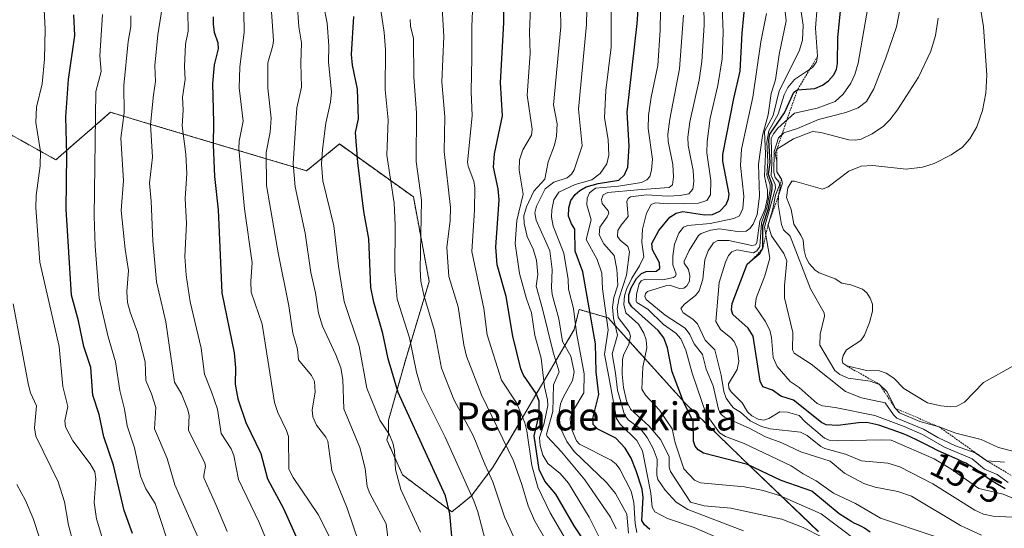
# Model space of a CAD drawing. Units: metres. Extents: x 668231 to 671682, y 4755942 to 4758340.
# Drawn here: x 670955 to 671236, y 4756865 to 4757010 of the extents above; entities that cross this region are included whole.
import ezdxf
from ezdxf.enums import TextEntityAlignment as Align

# ---------------------------------------------------------------- set-up
doc = ezdxf.new("R2010")
doc.units = ezdxf.units.M
doc.header["$MEASUREMENT"] = 0
doc.linetypes.add('TRAZOS', pattern=[0.75, 0.5, -0.25])
for name, color, linetype, lineweight in [('Arbolado forestal', 92, 'TRAZOS', 0), ('Arbolado forestal CxS', 92, 'Continuous', 0), ('Curva de nivel maestra', 36, 'Continuous', 30), ('Curva de nivel normal', 36, 'Continuous', 0), ('Escarpado lineal', 39, 'TRAZOS', 0), ('Pastizal CxS', 92, 'Continuous', 0), ('Rótulo de curva de nivel directora', 19, 'Continuous', 0), ('Texto cartográfico', 19, 'Continuous', 0)]:
    doc.layers.add(name, color=color, linetype=linetype, lineweight=lineweight)
doc.styles.add('Arial', font='txt', dxfattribs={"height": 0.2})

# ---------------------------------------------------------------- blocks, each defined once
blk = doc.blocks.new('*U150')
at = {"layer": 'Pastizal CxS', "color": 92, "linetype": 'Continuous', "lineweight": 0}
blk.add_polyline3d([(671182.55, 4756864.05, 1540.26), (671163.49, 4756882.23, 1549.38), (671144.51, 4756900.64, 1550.03), (671122.55, 4756924.98, 1531.11), (671114.33, 4756927.33, 1521.5), (671114.25, 4756927.35, 1521.42), (671113.55, 4756924.45, 1520.03), (671112.87, 4756921.64, 1518.77), (671102.57, 4756904.18, 1501.84), (671093.54, 4756888.7, 1490.05), (671089.51, 4756882.16, 1485.77), (671083.48, 4756874.11, 1479.82), (671077.95, 4756869.58, 1475.36), (671063.87, 4756880.15, 1470.38), (671059.34, 4756890.21, 1469.08), (671059.84, 4756891.72, 1469.71), (671059.84, 4756895.75, 1470.72), (671064.78, 4756913.22, 1478.2), (671071.47, 4756935.38, 1486.48), (671066.94, 4756959.53, 1482.92), (671045.82, 4756974.62, 1471.94), (671036.47, 4756966.98, 1467.28), (670991.07, 4756980.51, 1439.21), (670980.45, 4756983.68, 1431.9), (670964.86, 4756970.09, 1422.42), (670952.29, 4756977.14, 1415.14)], dxfattribs=at)
blk = doc.blocks.new('*U152')
at = {"layer": 'Arbolado forestal CxS', "color": 92, "linetype": 'Continuous', "lineweight": 0}
blk.add_polyline3d([(670952.29, 4756977.14, 1415.14), (670964.86, 4756970.09, 1422.42), (670980.45, 4756983.68, 1431.9), (670991.07, 4756980.51, 1439.21), (671036.47, 4756966.98, 1467.28), (671045.82, 4756974.62, 1471.94), (671066.94, 4756959.53, 1482.92), (671071.47, 4756935.38, 1486.48), (671064.78, 4756913.22, 1478.2), (671059.84, 4756895.75, 1470.72), (671059.84, 4756891.72, 1469.71), (671059.34, 4756890.21, 1469.08), (671063.87, 4756880.15, 1470.38), (671077.95, 4756869.58, 1475.36), (671083.48, 4756874.11, 1479.82), (671089.51, 4756882.16, 1485.77), (671093.54, 4756888.7, 1490.05), (671102.57, 4756904.18, 1501.84), (671112.87, 4756921.64, 1518.77), (671113.55, 4756924.45, 1520.03), (671114.25, 4756927.35, 1521.42), (671114.33, 4756927.33, 1521.5), (671122.55, 4756924.98, 1531.11), (671144.51, 4756900.64, 1550.03), (671163.49, 4756882.23, 1549.38), (671182.55, 4756864.05, 1540.26)], dxfattribs=at)
blk = doc.blocks.new('*U163')
at = {"layer": 'Curva de nivel normal', "color": 36, "linetype": 'Continuous', "lineweight": 0}
blk.add_polyline3d([(671236.76, 4756878.02, 1580), (671233.59, 4756880.3, 1580), (671230.01, 4756881.76, 1580), (671226.42, 4756884.77, 1580), (671218.57, 4756888.11, 1580), (671212.26, 4756891.71, 1580), (671207.02, 4756894.02, 1580), (671198.64, 4756897.09, 1580), (671187.36, 4756899.41, 1580), (671183.74, 4756899.88, 1580), (671182.22, 4756900.54, 1580), (671177.04, 4756905.14, 1580), (671174.52, 4756906.85, 1580), (671170.78, 4756911.14, 1580), (671169.65, 4756913.71, 1580), (671169.14, 4756919.37, 1580), (671168.66, 4756921.43, 1580), (671167.36, 4756924.07, 1580), (671164.5, 4756928.27, 1580), (671164.76, 4756930.59, 1580), (671167.31, 4756937.01, 1580), (671168.68, 4756942, 1580), (671167.22, 4756950.84, 1580), (671170.29, 4756962.05, 1580), (671170.19, 4756963.1, 1580), (671169.04, 4756965.63, 1580), (671169.29, 4756969.18, 1580), (671169.11, 4756976.23, 1580), (671169.71, 4756977.55, 1580), (671171.02, 4756979.1, 1580), (671175.75, 4756983.43, 1580), (671182.18, 4756984.82, 1580), (671187.34, 4756986.77, 1580), (671189.61, 4756988.88, 1580), (671191.84, 4756991.99, 1580), (671192.98, 4756994.48, 1580), (671193.88, 4756997.72, 1580), (671197.56, 4757018.59, 1580)], dxfattribs=at)
blk = doc.blocks.new('*U164')
at = {"layer": 'Curva de nivel normal', "color": 36, "linetype": 'Continuous', "lineweight": 0}
blk.add_polyline3d([(671112.14, 4756848.68, 1490), (671101.52, 4756867.16, 1490), (671099.76, 4756871.36, 1490), (671097.92, 4756877.39, 1490), (671095.49, 4756884.18, 1490), (671086.37, 4756903.04, 1490), (671082.1, 4756914.02, 1490), (671081.31, 4756917.26, 1490), (671079.69, 4756928.11, 1490), (671077.09, 4756936.82, 1490), (671076.46, 4756945.12, 1490), (671077.42, 4756952.75, 1490), (671077.51, 4756956.5, 1490), (671075.73, 4756972.49, 1490), (671075.92, 4756982.41, 1490), (671075.09, 4756992.36, 1490), (671075.63, 4757005.32, 1490), (671075.07, 4757015, 1490)], dxfattribs=at)
blk = doc.blocks.new('*U165')
at = {"layer": 'Curva de nivel normal', "color": 36, "linetype": 'Continuous', "lineweight": 0}
blk.add_polyline3d([(671053.16, 4756855.56, 1460), (671048.08, 4756870.64, 1460), (671043.67, 4756881.42, 1460), (671042.54, 4756889.78, 1460), (671041.98, 4756890.92, 1460), (671039.25, 4756894.36, 1460), (671038.22, 4756896.75, 1460), (671038.01, 4756898.75, 1460), (671038.88, 4756903.8, 1460), (671038.74, 4756906.78, 1460), (671037.87, 4756908.58, 1460), (671034.17, 4756912.99, 1460), (671033.82, 4756916.01, 1460), (671032.56, 4756920.64, 1460), (671031.42, 4756928.41, 1460), (671028.34, 4756943.51, 1460), (671025, 4756962.74, 1460), (671024.94, 4756972.22, 1460), (671026.04, 4756977.99, 1460), (671026.31, 4756981.96, 1460), (671025.4, 4756990.6, 1460), (671025.36, 4756997.78, 1460), (671026.81, 4757002.74, 1460), (671026.97, 4757004.21, 1460), (671026.15, 4757016.55, 1460)], dxfattribs=at)
blk = doc.blocks.new('*U166')
at = {"layer": 'Curva de nivel normal', "color": 36, "linetype": 'Continuous', "lineweight": 0}
blk.add_polyline3d([(671235.66, 4756883.77, 1585), (671230.68, 4756884.16, 1585), (671227.29, 4756886.5, 1585), (671221.7, 4756888.49, 1585), (671216.71, 4756890.81, 1585), (671212.58, 4756893.22, 1585), (671205, 4756896.34, 1585), (671203.98, 4756897.29, 1585), (671201.67, 4756900.7, 1585), (671194.86, 4756902.17, 1585), (671190.3, 4756903.99, 1585), (671180.51, 4756911.81, 1585), (671175.61, 4756914.93, 1585), (671175.15, 4756915.9, 1585), (671175.29, 4756920.78, 1585), (671172.9, 4756930.75, 1585), (671172.86, 4756934.22, 1585), (671173.59, 4756941.28, 1585), (671172.74, 4756943.32, 1585), (671169.18, 4756948.44, 1585), (671168.18, 4756951.51, 1585), (671169.53, 4756956.09, 1585), (671170.28, 4756959.98, 1585), (671171.45, 4756962.84, 1585), (671171.36, 4756963.73, 1585), (671170.21, 4756965.09, 1585), (671169.89, 4756966.44, 1585), (671169.95, 4756972.46, 1585), (671171.22, 4756976.38, 1585), (671172.69, 4756977.78, 1585), (671176.64, 4756979.02, 1585), (671182.6, 4756981.57, 1585), (671190.4, 4756983.63, 1585), (671193.9, 4756984.96, 1585), (671196.32, 4756986.78, 1585), (671198.4, 4756990.36, 1585), (671201.84, 4756999.17, 1585), (671204.82, 4757008.11, 1585), (671206.03, 4757013.94, 1585)], dxfattribs=at)
blk = doc.blocks.new('*U169')
at = {"layer": 'Curva de nivel normal', "color": 36, "linetype": 'Continuous', "lineweight": 0}
blk.add_polyline3d([(671161.21, 4756864.16, 1535), (671145.3, 4756870.33, 1535), (671141.95, 4756872.42, 1535), (671138.86, 4756875.76, 1535), (671136.69, 4756878.89, 1535), (671136.4, 4756880.08, 1535), (671136.57, 4756884.64, 1535), (671135.36, 4756887.72, 1535), (671133.69, 4756890.8, 1535), (671131.77, 4756893.29, 1535), (671128.25, 4756895.87, 1535), (671127.22, 4756897.31, 1535), (671125.23, 4756904.37, 1535), (671124.65, 4756909.21, 1535), (671123.67, 4756914.74, 1535), (671125.22, 4756920.04, 1535), (671124.1, 4756924.92, 1535), (671123.82, 4756928.06, 1535), (671124.19, 4756930.83, 1535), (671125.3, 4756934.34, 1535), (671125.03, 4756938.9, 1535), (671124.29, 4756942.77, 1535), (671121.34, 4756946.11, 1535), (671120.01, 4756948.65, 1535), (671120.18, 4756950.91, 1535), (671122.31, 4756953.87, 1535), (671122.72, 4756954.92, 1535), (671122.56, 4756955.57, 1535), (671120.88, 4756957.64, 1535), (671120.61, 4756958.79, 1535), (671121.11, 4756960.09, 1535), (671122.49, 4756960.8, 1535), (671130.96, 4756961.58, 1535), (671139.99, 4756962.17, 1535), (671140.87, 4756962.99, 1535), (671141.19, 4756965.24, 1535), (671141.04, 4756968.77, 1535), (671139.72, 4756975.36, 1535), (671139.6, 4756977.43, 1535), (671140.11, 4756981.72, 1535), (671142.88, 4756996.07, 1535), (671144.06, 4757011.37, 1535)], dxfattribs=at)
blk = doc.blocks.new('*U171')
at = {"layer": 'Curva de nivel normal', "color": 36, "linetype": 'Continuous', "lineweight": 0}
blk.add_polyline3d([(671122.24, 4756857.79, 1505), (671117.12, 4756868.06, 1505), (671111.21, 4756877.83, 1505), (671108.82, 4756880.56, 1505), (671105.31, 4756883.38, 1505), (671103.91, 4756885.8, 1505), (671103.16, 4756888.53, 1505), (671102.92, 4756890.85, 1505), (671104.29, 4756894.96, 1505), (671105.3, 4756899.94, 1505), (671105.23, 4756901.59, 1505), (671104.35, 4756905.27, 1505), (671103.46, 4756913.48, 1505), (671101.63, 4756919.96, 1505), (671100.69, 4756926.42, 1505), (671099.21, 4756930.46, 1505), (671097.23, 4756937.65, 1505), (671096.04, 4756946.17, 1505), (671096.52, 4756952.76, 1505), (671098.24, 4756960.3, 1505), (671097.14, 4756967.14, 1505), (671097.25, 4756970.12, 1505), (671098.21, 4756972.94, 1505), (671100.65, 4756977.18, 1505), (671100.87, 4756978.82, 1505), (671099.41, 4756988.6, 1505), (671100.25, 4757000.5, 1505), (671100.14, 4757006.58, 1505), (671100.5, 4757016.11, 1505)], dxfattribs=at)
blk = doc.blocks.new('*U172')
at = {"layer": 'Curva de nivel normal', "color": 36, "linetype": 'Continuous', "lineweight": 0}
blk.add_polyline3d([(671010.25, 4756851.4, 1435), (670998.87, 4756877.35, 1435), (670996.64, 4756884.87, 1435), (670993.03, 4756893.32, 1435), (670993.45, 4756899.44, 1435), (670992.23, 4756903.27, 1435), (670990.61, 4756907.13, 1435), (670990.34, 4756912.39, 1435), (670988.23, 4756920.87, 1435), (670986.1, 4756926.57, 1435), (670985.36, 4756929.41, 1435), (670985.18, 4756932.51, 1435), (670985.57, 4756938.54, 1435), (670984.62, 4756944.6, 1435), (670983.5, 4756955.59, 1435), (670984.22, 4756964.22, 1435), (670983.42, 4756976.3, 1435), (670984.37, 4756983.53, 1435), (670984.27, 4756991.29, 1435), (670985.53, 4757003.91, 1435), (670986.27, 4757008.17, 1435), (670986.31, 4757011.19, 1435)], dxfattribs=at)
blk = doc.blocks.new('*U173')
at = {"layer": 'Curva de nivel normal', "color": 36, "linetype": 'Continuous', "lineweight": 0}
blk.add_polyline3d([(671130.73, 4756863.7, 1520), (671130.26, 4756866.28, 1520), (671129.87, 4756872.27, 1520), (671129.13, 4756875.48, 1520), (671125.86, 4756881.82, 1520), (671124.79, 4756883.23, 1520), (671123.37, 4756884.38, 1520), (671114.35, 4756888.89, 1520), (671113.48, 4756889.9, 1520), (671112.31, 4756892.83, 1520), (671111.78, 4756894.8, 1520), (671111.74, 4756896.4, 1520), (671112.36, 4756898.15, 1520), (671115.59, 4756903.57, 1520), (671115.66, 4756909.02, 1520), (671113.47, 4756920.76, 1520), (671112.69, 4756927.64, 1520), (671111.19, 4756933.18, 1520), (671111.1, 4756935.94, 1520), (671109.93, 4756943.46, 1520), (671106.89, 4756951.2, 1520), (671106.41, 4756953.78, 1520), (671106.43, 4756955.86, 1520), (671107.08, 4756958.71, 1520), (671108.47, 4756960.83, 1520), (671113.09, 4756963.05, 1520), (671117.87, 4756964.4, 1520), (671120.27, 4756966.2, 1520), (671122.2, 4756969, 1520), (671122.73, 4756971.45, 1520), (671122.51, 4756975.9, 1520), (671121.55, 4756982.06, 1520), (671121.84, 4756989.9, 1520), (671123.44, 4757002.29, 1520), (671123.39, 4757012.92, 1520)], dxfattribs=at)
blk = doc.blocks.new('*U176')
at = {"layer": 'Curva de nivel normal', "color": 36, "linetype": 'Continuous', "lineweight": 0}
blk.add_polyline3d([(670952.66, 4756929.01, 1415), (670957.03, 4756905.76, 1415), (670957.66, 4756903.55, 1415), (670959.37, 4756899.86, 1415), (670958.77, 4756893.62, 1415), (670959.13, 4756891.17, 1415), (670965.52, 4756878.22, 1415), (670967.34, 4756872.46, 1415), (670968.45, 4756865.77, 1415), (670969.92, 4756860.52, 1415)], dxfattribs=at)
blk = doc.blocks.new('*U177')
at = {"layer": 'Curva de nivel normal', "color": 36, "linetype": 'Continuous', "lineweight": 0}
blk.add_polyline3d([(671059.71, 4756861.55, 1465), (671059.13, 4756866.19, 1465), (671054.52, 4756874.81, 1465), (671053.75, 4756876.84, 1465), (671053.18, 4756881.98, 1465), (671051.62, 4756888.01, 1465), (671047.08, 4756899.06, 1465), (671046.79, 4756907.4, 1465), (671046.19, 4756910.73, 1465), (671044.81, 4756914.4, 1465), (671041.01, 4756922.6, 1465), (671039.82, 4756926.37, 1465), (671038.97, 4756932.13, 1465), (671037.7, 4756937.91, 1465), (671036.08, 4756949.16, 1465), (671033.19, 4756962.38, 1465), (671032.67, 4756969.09, 1465), (671033.66, 4756984.98, 1465), (671035.03, 4756990.86, 1465), (671034.77, 4756997.73, 1465), (671034.97, 4757003.49, 1465), (671034.26, 4757008.05, 1465), (671033.27, 4757021.83, 1465)], dxfattribs=at)
blk = doc.blocks.new('*U178')
at = {"layer": 'Curva de nivel normal', "color": 36, "linetype": 'Continuous', "lineweight": 0}
blk.add_polyline3d([(671095.64, 4756862.38, 1485), (671092.99, 4756868.2, 1485), (671089.67, 4756878.14, 1485), (671087.36, 4756883.21, 1485), (671084, 4756891.37, 1485), (671078.45, 4756901.68, 1485), (671075.01, 4756910.61, 1485), (671072.98, 4756921.28, 1485), (671069.93, 4756931.43, 1485), (671069.11, 4756935.43, 1485), (671068.9, 4756938.75, 1485), (671069.25, 4756958.61, 1485), (671067.71, 4756969.64, 1485), (671067.85, 4756983.54, 1485), (671067.04, 4756993.72, 1485), (671066.99, 4757004.72, 1485), (671066.13, 4757008.21, 1485), (671066, 4757010.17, 1485)], dxfattribs=at)
blk = doc.blocks.new('*U182')
at = {"layer": 'Curva de nivel normal', "color": 36, "linetype": 'Continuous', "lineweight": 0}
blk.add_polyline3d([(671042.86, 4756862.69, 1455), (671039.8, 4756868.86, 1455), (671032.6, 4756879.43, 1455), (671031.43, 4756881.78, 1455), (671031.26, 4756891.15, 1455), (671030.77, 4756892.83, 1455), (671028.21, 4756897.97, 1455), (671027.29, 4756900.82, 1455), (671023.82, 4756923.18, 1455), (671020.67, 4756932.31, 1455), (671020.51, 4756935.43, 1455), (671020.9, 4756940.69, 1455), (671018.74, 4756956.14, 1455), (671017.15, 4756973.23, 1455), (671017.23, 4756975.47, 1455), (671018.38, 4756981.12, 1455), (671017.19, 4756990.61, 1455), (671017.42, 4756996.58, 1455), (671018.66, 4757006.52, 1455), (671018.55, 4757012.31, 1455)], dxfattribs=at)
blk = doc.blocks.new('*U185')
at = {"layer": 'Curva de nivel normal', "color": 36, "linetype": 'Continuous', "lineweight": 0}
blk.add_polyline3d([(671068.95, 4756863.82, 1470), (671063.38, 4756875.99, 1470), (671061.85, 4756881.66, 1470), (671061.56, 4756887.12, 1470), (671061.11, 4756889.33, 1470), (671060.06, 4756891.77, 1470), (671057.33, 4756895.76, 1470), (671053.66, 4756904.89, 1470), (671051.48, 4756916.94, 1470), (671047.17, 4756929.68, 1470), (671045.52, 4756939.72, 1470), (671044.26, 4756951.3, 1470), (671041.06, 4756964.13, 1470), (671040.67, 4756968.88, 1470), (671041.02, 4756973.01, 1470), (671041.95, 4756980.54, 1470), (671043.32, 4756986.56, 1470), (671043.54, 4756989.55, 1470), (671042.67, 4756997.94, 1470), (671042.8, 4757002.6, 1470), (671042.31, 4757009.13, 1470), (671041, 4757015.64, 1470)], dxfattribs=at)
blk = doc.blocks.new('*U190')
at = {"layer": 'Curva de nivel normal', "color": 36, "linetype": 'Continuous', "lineweight": 0}
blk.add_polyline3d([(671013.8, 4756863.96, 1440), (671010.56, 4756871.67, 1440), (671007.17, 4756879.3, 1440), (671007.08, 4756880.11, 1440), (671007.64, 4756882.57, 1440), (671007.44, 4756883.5, 1440), (671002.7, 4756892.9, 1440), (671002.92, 4756897.17, 1440), (671002.47, 4756899.04, 1440), (671000.71, 4756903.26, 1440), (670998.78, 4756906.67, 1440), (670996.25, 4756923.9, 1440), (670993.62, 4756935.31, 1440), (670992.55, 4756946.94, 1440), (670992.13, 4756958.31, 1440), (670991.62, 4756963.44, 1440), (670992.49, 4756970.84, 1440), (670991.88, 4756980.19, 1440), (670992.75, 4756988.7, 1440), (670993.28, 4756992.42, 1440), (670993.09, 4756997.02, 1440), (670993.98, 4757005.74, 1440), (670995.63, 4757016.03, 1440)], dxfattribs=at)
blk = doc.blocks.new('*U191')
at = {"layer": 'Curva de nivel normal', "color": 36, "linetype": 'Continuous', "lineweight": 0}
blk.add_polyline3d([(671215.6, 4756862.71, 1555), (671200.3, 4756867.79, 1555), (671193.12, 4756872, 1555), (671186.84, 4756874.91, 1555), (671181.9, 4756878.48, 1555), (671178.25, 4756880.43, 1555), (671174.82, 4756882.73, 1555), (671161.38, 4756889.11, 1555), (671156.08, 4756891.14, 1555), (671154.37, 4756892.14, 1555), (671150.55, 4756897.53, 1555), (671146.49, 4756909.21, 1555), (671144.74, 4756915.79, 1555), (671143.26, 4756918.97, 1555), (671141.86, 4756920.65, 1555), (671138.35, 4756923.1, 1555), (671133.92, 4756927.49, 1555), (671130.73, 4756929.35, 1555), (671130.57, 4756929.73, 1555), (671130.64, 4756931.8, 1555), (671131.43, 4756934.74, 1555), (671132, 4756935.6, 1555), (671133.11, 4756936.05, 1555), (671138.19, 4756935.82, 1555), (671141.16, 4756936.5, 1555), (671141.75, 4756936.91, 1555), (671141.93, 4756937.49, 1555), (671140.97, 4756940.11, 1555), (671140.97, 4756942.73, 1555), (671141.51, 4756946.02, 1555), (671142.74, 4756949.14, 1555), (671144.05, 4756950.86, 1555), (671145.34, 4756951.4, 1555), (671151.63, 4756951.94, 1555), (671158.44, 4756953.31, 1555), (671160.03, 4756954.15, 1555), (671161, 4756956.16, 1555), (671161.27, 4756959.74, 1555), (671160.35, 4756968.49, 1555), (671160.58, 4756973.13, 1555), (671163.81, 4756987.95, 1555), (671166.13, 4757003.76, 1555), (671167.74, 4757011.91, 1555)], dxfattribs=at)
blk = doc.blocks.new('*U199')
at = {"layer": 'Curva de nivel normal', "color": 36, "linetype": 'Continuous', "lineweight": 0}
blk.add_polyline3d([(671229.17, 4756862.93, 1560), (671223.11, 4756865.67, 1560), (671209.11, 4756874.05, 1560), (671205.28, 4756875.43, 1560), (671198.78, 4756876.63, 1560), (671195.54, 4756877.72, 1560), (671190.03, 4756880.7, 1560), (671185.89, 4756884.06, 1560), (671177.6, 4756886.7, 1560), (671172.16, 4756889.32, 1560), (671167.44, 4756891.03, 1560), (671163.02, 4756893.44, 1560), (671155.76, 4756896.6, 1560), (671154.75, 4756897.49, 1560), (671154.03, 4756898.89, 1560), (671152.56, 4756905.56, 1560), (671150.56, 4756910.39, 1560), (671149.48, 4756914.53, 1560), (671147.11, 4756917.54, 1560), (671145.87, 4756920.24, 1560), (671144.53, 4756922.03, 1560), (671138.86, 4756925.73, 1560), (671133.43, 4756930.23, 1560), (671133.05, 4756931.1, 1560), (671133.17, 4756931.95, 1560), (671133.75, 4756932.47, 1560), (671139.34, 4756934.26, 1560), (671140.03, 4756934.3, 1560), (671142.92, 4756933.4, 1560), (671144.11, 4756933.51, 1560), (671144.99, 4756934.1, 1560), (671145.73, 4756935.49, 1560), (671145.91, 4756936.97, 1560), (671145.44, 4756938.75, 1560), (671144.26, 4756940.57, 1560), (671144.27, 4756941.14, 1560), (671145.71, 4756944.24, 1560), (671148.37, 4756948.47, 1560), (671149.09, 4756949.06, 1560), (671151.77, 4756949.99, 1560), (671154.32, 4756950.39, 1560), (671159.44, 4756949.65, 1560), (671161.91, 4756949.76, 1560), (671162.96, 4756950.48, 1560), (671163.97, 4756951.76, 1560), (671165.13, 4756954.53, 1560), (671165.74, 4756959.74, 1560), (671165.49, 4756968.82, 1560), (671166.6, 4756977.01, 1560), (671168.2, 4756982.95, 1560), (671169.12, 4756989.01, 1560), (671170.32, 4756992.94, 1560), (671171.39, 4757000.21, 1560), (671173.35, 4757009.76, 1560), (671172.64, 4757016.68, 1560)], dxfattribs=at)
blk = doc.blocks.new('*U201')
at = {"layer": 'Curva de nivel normal', "color": 36, "linetype": 'Continuous', "lineweight": 0}
blk.add_polyline3d([(671193.44, 4756861.42, 1545), (671183.33, 4756869.02, 1545), (671171.51, 4756874.24, 1545), (671166.84, 4756875.71, 1545), (671161.48, 4756876.75, 1545), (671148.89, 4756877.92, 1545), (671147.18, 4756878.69, 1545), (671144.16, 4756881.93, 1545), (671141.64, 4756889.3, 1545), (671140.79, 4756893.32, 1545), (671137.19, 4756898.68, 1545), (671133.19, 4756902.93, 1545), (671132.14, 4756904.68, 1545), (671132.46, 4756910.93, 1545), (671133.58, 4756916.44, 1545), (671133.43, 4756918.7, 1545), (671132.72, 4756920.66, 1545), (671131.19, 4756923.2, 1545), (671127.62, 4756926.47, 1545), (671127.03, 4756928.77, 1545), (671127.23, 4756931.23, 1545), (671127.86, 4756933.4, 1545), (671129.26, 4756936.29, 1545), (671131.49, 4756939.81, 1545), (671132.71, 4756942.42, 1545), (671132.14, 4756946.56, 1545), (671132.36, 4756950.3, 1545), (671133.51, 4756954.86, 1545), (671134.78, 4756957.36, 1545), (671136.01, 4756957.84, 1545), (671139.56, 4756957.55, 1545), (671148.36, 4756957.72, 1545), (671150.69, 4756958.52, 1545), (671151.74, 4756960.1, 1545), (671151.9, 4756964.24, 1545), (671150.73, 4756972.07, 1545), (671150.77, 4756975.29, 1545), (671151.71, 4756982, 1545), (671153.85, 4756991.3, 1545), (671155.06, 4756998.91, 1545), (671155.41, 4757006.44, 1545), (671155.06, 4757013.86, 1545)], dxfattribs=at)
blk = doc.blocks.new('*U204')
at = {"layer": 'Curva de nivel normal', "color": 36, "linetype": 'Continuous', "lineweight": 0}
blk.add_polyline3d([(670953.74, 4756877.44, 1410), (670956.21, 4756872.83, 1410), (670958.42, 4756867.67, 1410), (670964.3, 4756849.76, 1410)], dxfattribs=at)
blk = doc.blocks.new('*U205')
at = {"layer": 'Curva de nivel normal', "color": 36, "linetype": 'Continuous', "lineweight": 0}
blk.add_polyline3d([(671087.39, 4756861.58, 1480), (671085.34, 4756869.61, 1480), (671084.24, 4756872.77, 1480), (671075.99, 4756890.95, 1480), (671069.33, 4756904.21, 1480), (671067.86, 4756909.5, 1480), (671065.8, 4756919.27, 1480), (671062.33, 4756930.28, 1480), (671061.64, 4756938.32, 1480), (671061.75, 4756951.53, 1480), (671061.5, 4756957.74, 1480), (671059.4, 4756971.42, 1480), (671059.76, 4756981.53, 1480), (671058.92, 4756990.08, 1480), (671058.98, 4757001.51, 1480), (671058.61, 4757006.48, 1480), (671057.67, 4757012.82, 1480)], dxfattribs=at)
blk = doc.blocks.new('*U206')
at = {"layer": 'Curva de nivel normal', "color": 36, "linetype": 'Continuous', "lineweight": 0}
blk.add_polyline3d([(671238.95, 4756911.67, 1595), (671229.71, 4756906.55, 1595), (671224.3, 4756900.97, 1595), (671222.13, 4756899.81, 1595), (671220.26, 4756899.61, 1595), (671217.51, 4756899.83, 1595), (671213.7, 4756900.75, 1595), (671206.96, 4756904.87, 1595), (671204.13, 4756907.79, 1595), (671201.95, 4756909.19, 1595), (671199.99, 4756909.9, 1595), (671196.26, 4756910, 1595), (671190.64, 4756911.25, 1595), (671189.58, 4756912.07, 1595), (671189.38, 4756912.99, 1595), (671189.68, 4756914.28, 1595), (671190.62, 4756915.82, 1595), (671194.69, 4756918.48, 1595), (671195.77, 4756920.07, 1595), (671197.16, 4756923.63, 1595), (671197.99, 4756926.94, 1595), (671198.03, 4756928.93, 1595), (671197.39, 4756930.65, 1595), (671196.37, 4756932.13, 1595), (671195.14, 4756933.16, 1595), (671191.8, 4756934.41, 1595), (671189.3, 4756934.91, 1595), (671187.34, 4756936.11, 1595), (671182.8, 4756937.82, 1595), (671181.66, 4756938.57, 1595), (671179.95, 4756940.48, 1595), (671178.97, 4756942.29, 1595), (671178.47, 4756944.17, 1595), (671178.2, 4756947.21, 1595), (671177.57, 4756948.59, 1595), (671175.52, 4756951.77, 1595), (671174.78, 4756955.92, 1595), (671173.46, 4756959.32, 1595), (671173.82, 4756962.07, 1595), (671174.96, 4756963.99, 1595), (671175.75, 4756964.02, 1595), (671183.78, 4756961.75, 1595), (671185.39, 4756962.38, 1595), (671191.28, 4756966.84, 1595), (671194.81, 4756968.33, 1595), (671198.12, 4756968.49, 1595), (671207.58, 4756967.41, 1595), (671212.27, 4756967.97, 1595), (671215.62, 4756969.06, 1595), (671220.47, 4756971.53, 1595), (671223.72, 4756973.76, 1595), (671225.77, 4756976.05, 1595), (671227.78, 4756979.55, 1595), (671229.42, 4756984.19, 1595), (671230.34, 4756989.16, 1595), (671230.61, 4756994.31, 1595), (671229.66, 4757008.1, 1595), (671226.71, 4757026.45, 1595)], dxfattribs=at)
blk = doc.blocks.new('*U208')
at = {"layer": 'Curva de nivel normal', "color": 36, "linetype": 'Continuous', "lineweight": 0}
blk.add_polyline3d([(671153.18, 4756862.48, 1530), (671147.06, 4756865.14, 1530), (671139.46, 4756867.75, 1530), (671135.88, 4756869.57, 1530), (671135.11, 4756870.97, 1530), (671134.75, 4756874.95, 1530), (671132.36, 4756886.99, 1530), (671130.7, 4756889.96, 1530), (671126.01, 4756894.68, 1530), (671124.91, 4756896.28, 1530), (671122.75, 4756908.17, 1530), (671121.49, 4756914.6, 1530), (671122.55, 4756921.58, 1530), (671120.89, 4756933.24, 1530), (671120.72, 4756937.79, 1530), (671119.39, 4756941.67, 1530), (671116.23, 4756947.33, 1530), (671117.69, 4756952.94, 1530), (671116.5, 4756957.3, 1530), (671116.54, 4756959.18, 1530), (671117.26, 4756960.7, 1530), (671118.98, 4756961.99, 1530), (671125.48, 4756962.62, 1530), (671132.09, 4756963.67, 1530), (671133.6, 4756964.4, 1530), (671134.41, 4756965.31, 1530), (671134.93, 4756967.12, 1530), (671135.16, 4756970.27, 1530), (671134.01, 4756979.02, 1530), (671134.09, 4756982.71, 1530), (671134.82, 4756988.02, 1530), (671136.72, 4756997.01, 1530), (671137.42, 4757007.12, 1530), (671137.66, 4757024.14, 1530)], dxfattribs=at)
blk = doc.blocks.new('*U212')
at = {"layer": 'Curva de nivel normal', "color": 36, "linetype": 'Continuous', "lineweight": 0}
blk.add_polyline3d([(671243.83, 4756871.15, 1570), (671235.29, 4756874.64, 1570), (671228.38, 4756876.29, 1570), (671220.41, 4756881.89, 1570), (671215.59, 4756884.75, 1570), (671203.32, 4756890.03, 1570), (671200.48, 4756890.19, 1570), (671188.05, 4756889.84, 1570), (671185.62, 4756890.06, 1570), (671184.34, 4756890.65, 1570), (671178.82, 4756895.27, 1570), (671177.06, 4756897.11, 1570), (671173.74, 4756898.09, 1570), (671171.58, 4756898.2, 1570), (671168.4, 4756896.23, 1570), (671167.01, 4756895.81, 1570), (671165.35, 4756896.07, 1570), (671163.53, 4756897.06, 1570), (671162.31, 4756898.18, 1570), (671160.76, 4756900.7, 1570), (671157.67, 4756903.89, 1570), (671157.02, 4756904.95, 1570), (671156.95, 4756906.14, 1570), (671159.34, 4756910.28, 1570), (671159.82, 4756912.6, 1570), (671159.38, 4756916.29, 1570), (671158.5, 4756918.21, 1570), (671157.57, 4756919.27, 1570), (671154.63, 4756921.63, 1570), (671153.3, 4756923.92, 1570), (671154.28, 4756935.05, 1570), (671156.02, 4756940.92, 1570), (671156.93, 4756942.79, 1570), (671157.83, 4756943.87, 1570), (671159.29, 4756944.39, 1570), (671164.03, 4756943.57, 1570), (671164.98, 4756944.11, 1570), (671165.86, 4756945.4, 1570), (671166.37, 4756952.07, 1570), (671167.86, 4756956.51, 1570), (671168.83, 4756961.56, 1570), (671168.77, 4756962.98, 1570), (671167.8, 4756965.7, 1570), (671168.14, 4756969.52, 1570), (671167.86, 4756975.1, 1570), (671168.45, 4756978.39, 1570), (671171.07, 4756983.13, 1570), (671172.79, 4756988.65, 1570), (671173.81, 4756990.79, 1570), (671175.77, 4756993.07, 1570), (671180.93, 4756996.42, 1570), (671182, 4756998.07, 1570), (671182.35, 4756999.69, 1570), (671181.72, 4757007.72, 1570), (671182.67, 4757019.95, 1570)], dxfattribs=at)
blk = doc.blocks.new('*U214')
at = {"layer": 'Curva de nivel normal', "color": 36, "linetype": 'Continuous', "lineweight": 0}
blk.add_polyline3d([(671245.06, 4756867.75, 1565), (671232.45, 4756868.38, 1565), (671229.67, 4756868.92, 1565), (671227.19, 4756870.12, 1565), (671215.22, 4756877.64, 1565), (671205.83, 4756882.43, 1565), (671202.35, 4756883.48, 1565), (671194.91, 4756884.16, 1565), (671190.33, 4756886.06, 1565), (671184.38, 4756887.66, 1565), (671183.24, 4756888.23, 1565), (671179.35, 4756891.45, 1565), (671177.5, 4756892.32, 1565), (671168.84, 4756893.3, 1565), (671166.3, 4756893.95, 1565), (671163.07, 4756895.63, 1565), (671160.34, 4756898.11, 1565), (671158.43, 4756899.22, 1565), (671157.62, 4756900.05, 1565), (671156.28, 4756902.02, 1565), (671155.57, 4756903.93, 1565), (671154.84, 4756908.62, 1565), (671153.01, 4756915.82, 1565), (671150.23, 4756918.66, 1565), (671148.05, 4756923.32, 1565), (671146.69, 4756924.62, 1565), (671143.98, 4756926.44, 1565), (671143.32, 4756927.62, 1565), (671144.3, 4756928.91, 1565), (671147.45, 4756931.33, 1565), (671148.5, 4756932.71, 1565), (671149.62, 4756936.04, 1565), (671150.12, 4756941.6, 1565), (671151.14, 4756944.11, 1565), (671152.65, 4756946.42, 1565), (671153.89, 4756947.03, 1565), (671156.98, 4756947.08, 1565), (671163.57, 4756945.62, 1565), (671164.57, 4756945.85, 1565), (671165.02, 4756946.48, 1565), (671165.83, 4756952.56, 1565), (671167.35, 4756956.07, 1565), (671168, 4756959.31, 1565), (671168.07, 4756961.47, 1565), (671167.17, 4756965.47, 1565), (671167.44, 4756971.78, 1565), (671167.19, 4756978.2, 1565), (671169.7, 4756982.76, 1565), (671171.33, 4756989.75, 1565), (671177.08, 4757001.16, 1565), (671178.01, 4757004.3, 1565), (671178.18, 4757008.58, 1565), (671177.48, 4757013.63, 1565)], dxfattribs=at)
blk = doc.blocks.new('*U226')
at = {"layer": 'Curva de nivel normal', "color": 36, "linetype": 'Continuous', "lineweight": 0}
blk.add_polyline3d([(670998.29, 4756856.75, 1430), (670993.25, 4756872.04, 1430), (670990.59, 4756876.16, 1430), (670989.01, 4756879.77, 1430), (670987.35, 4756887.88, 1430), (670985.22, 4756894.21, 1430), (670984.47, 4756898.96, 1430), (670983.13, 4756904.28, 1430), (670981.95, 4756912.48, 1430), (670979.82, 4756919.6, 1430), (670977.23, 4756930.58, 1430), (670976.1, 4756945.5, 1430), (670975.78, 4756954.01, 1430), (670976.29, 4756989.6, 1430), (670977.82, 4756995.28, 1430), (670977.45, 4756999.74, 1430), (670978.16, 4757011.6, 1430)], dxfattribs=at)
blk = doc.blocks.new('*U229')
at = {"layer": 'Curva de nivel normal', "color": 36, "linetype": 'Continuous', "lineweight": 0}
blk.add_polyline3d([(671238.05, 4756886.89, 1590), (671234, 4756888.01, 1590), (671229, 4756890.27, 1590), (671221.77, 4756892.06, 1590), (671217.02, 4756893.88, 1590), (671211.54, 4756895.43, 1590), (671205.7, 4756897.84, 1590), (671204.55, 4756899.12, 1590), (671202.13, 4756903.96, 1590), (671200.04, 4756906.01, 1590), (671197.34, 4756906.9, 1590), (671191.05, 4756907.8, 1590), (671188.65, 4756908.85, 1590), (671187.28, 4756909.94, 1590), (671183.01, 4756917.22, 1590), (671183.04, 4756920.31, 1590), (671184.31, 4756925.48, 1590), (671184.26, 4756926.41, 1590), (671180.31, 4756933.3, 1590), (671174.51, 4756948.27, 1590), (671172.65, 4756950.15, 1590), (671172.07, 4756951.6, 1590), (671171.08, 4756957.37, 1590), (671171.19, 4756959.88, 1590), (671172.31, 4756963.48, 1590), (671172, 4756964.58, 1590), (671170.68, 4756966.66, 1590), (671170.74, 4756969.72, 1590), (671170.26, 4756971.86, 1590), (671170.74, 4756973.15, 1590), (671175.42, 4756976.13, 1590), (671180.89, 4756978.23, 1590), (671183.22, 4756977.9, 1590), (671191.26, 4756975.78, 1590), (671193.09, 4756975.67, 1590), (671194.76, 4756976.01, 1590), (671197.9, 4756977.52, 1590), (671201.11, 4756979.75, 1590), (671202.97, 4756981.56, 1590), (671205.18, 4756984.41, 1590), (671211.14, 4756993.67, 1590), (671214.71, 4757001.13, 1590), (671215.97, 4757005.62, 1590), (671216.76, 4757010.51, 1590)], dxfattribs=at)
blk = doc.blocks.new('*U235')
at = {"layer": 'Curva de nivel normal', "color": 36, "linetype": 'Continuous', "lineweight": 0}
blk.add_polyline3d([(670978.01, 4756862.57, 1420), (670976.46, 4756867.63, 1420), (670975.85, 4756872.29, 1420), (670976.28, 4756878.95, 1420), (670975.97, 4756881.03, 1420), (670974.68, 4756883.33, 1420), (670969.7, 4756889.87, 1420), (670967.64, 4756893.89, 1420), (670967.48, 4756895.58, 1420), (670968.28, 4756899.71, 1420), (670966.86, 4756905.38, 1420), (670965.83, 4756916.86, 1420), (670960.33, 4756940.93, 1420), (670959.13, 4756956.41, 1420), (670959.28, 4756959.88, 1420), (670960.44, 4756968.34, 1420), (670960.5, 4756972.45, 1420), (670959.18, 4756980.8, 1420), (670959.36, 4756985.13, 1420), (670960.94, 4756991.75, 1420), (670961.6, 4756998.8, 1420), (670961.86, 4757007.4, 1420), (670961.48, 4757014.83, 1420)], dxfattribs=at)
blk = doc.blocks.new('*U258')
at = {"layer": 'Curva de nivel normal', "color": 36, "linetype": 'Continuous', "lineweight": 0}
blk.add_polyline3d([(671027.3, 4756856.02, 1445), (671022.89, 4756866.53, 1445), (671017.01, 4756878.85, 1445), (671015.7, 4756885.66, 1445), (671014.88, 4756887.6, 1445), (671012.11, 4756892.01, 1445), (671010.99, 4756898.94, 1445), (671009.27, 4756903.86, 1445), (671007.34, 4756908.94, 1445), (671006.32, 4756916.38, 1445), (671003.19, 4756929.55, 1445), (671002.09, 4756937.21, 1445), (671001.68, 4756942.52, 1445), (671002.16, 4756951.89, 1445), (671001.79, 4756959.07, 1445), (671002.28, 4756966.22, 1445), (671001.98, 4756971.71, 1445), (671000.98, 4756979.85, 1445), (671001.24, 4756984.31, 1445), (671001.08, 4756987.95, 1445), (671001.79, 4756993.04, 1445), (671001.56, 4756996.78, 1445), (671001.86, 4757003.1, 1445), (671002.66, 4757006.79, 1445), (671002.53, 4757012.54, 1445)], dxfattribs=at)
blk = doc.blocks.new('*U261')
at = {"layer": 'Curva de nivel normal', "color": 36, "linetype": 'Continuous', "lineweight": 0}
blk.add_polyline3d([(671183.44, 4756862.5, 1540), (671178.19, 4756865.19, 1540), (671172.17, 4756867.48, 1540), (671157.6, 4756870.65, 1540), (671149.96, 4756871.29, 1540), (671146.06, 4756872.34, 1540), (671140.34, 4756881.15, 1540), (671139.99, 4756882.35, 1540), (671139.99, 4756885.43, 1540), (671137.48, 4756890.22, 1540), (671134.19, 4756894.12, 1540), (671128.9, 4756898.91, 1540), (671127.79, 4756901.28, 1540), (671126.94, 4756905.11, 1540), (671126.55, 4756908.9, 1540), (671126.67, 4756913.16, 1540), (671127.04, 4756914.58, 1540), (671128.48, 4756917.39, 1540), (671128.88, 4756919.77, 1540), (671128.55, 4756920.96, 1540), (671125.45, 4756925.07, 1540), (671125.11, 4756927.62, 1540), (671125.65, 4756930.69, 1540), (671127.83, 4756937.22, 1540), (671128.63, 4756943.88, 1540), (671128.17, 4756945.39, 1540), (671125.97, 4756947.12, 1540), (671125.24, 4756948.25, 1540), (671125.33, 4756949.97, 1540), (671126.3, 4756951.43, 1540), (671128.3, 4756953.88, 1540), (671127.88, 4756958.19, 1540), (671128.26, 4756959.08, 1540), (671128.94, 4756959.55, 1540), (671133.45, 4756960.1, 1540), (671139.51, 4756959.71, 1540), (671143.07, 4756959.88, 1540), (671145.61, 4756960.42, 1540), (671146.76, 4756961.7, 1540), (671147.01, 4756963.91, 1540), (671146.8, 4756967.08, 1540), (671145.43, 4756974.18, 1540), (671145.31, 4756976.57, 1540), (671145.88, 4756980.98, 1540), (671148.51, 4756992.88, 1540), (671149.26, 4756998.17, 1540), (671149.96, 4757008.5, 1540), (671149.79, 4757019.94, 1540)], dxfattribs=at)
blk = doc.blocks.new('*U262')
at = {"layer": 'Curva de nivel normal', "color": 36, "linetype": 'Continuous', "lineweight": 0}
blk.add_polyline3d([(671110.31, 4756862.05, 1495), (671106.04, 4756869.35, 1495), (671102.51, 4756876.65, 1495), (671100.74, 4756882.85, 1495), (671099.37, 4756892.74, 1495), (671098.72, 4756895.02, 1495), (671096.36, 4756900.72, 1495), (671092.1, 4756907.24, 1495), (671087.99, 4756920.19, 1495), (671087.05, 4756927.66, 1495), (671083.64, 4756943.89, 1495), (671084.42, 4756955.76, 1495), (671084.45, 4756962.1, 1495), (671084.17, 4756964.04, 1495), (671082.55, 4756968.29, 1495), (671082.39, 4756969.46, 1495), (671083.72, 4756982.63, 1495), (671083.47, 4756989.64, 1495), (671083.66, 4756999.24, 1495), (671083.65, 4757008.16, 1495), (671084.32, 4757023.57, 1495)], dxfattribs=at)
blk = doc.blocks.new('*U272')
at = {"layer": 'Curva de nivel maestra', "color": 36, "linetype": 'Continuous', "lineweight": 30}
blk.add_polyline3d([(670986.73, 4756863.42, 1425), (670984.34, 4756870.01, 1425), (670981.29, 4756882.97, 1425), (670978.55, 4756891.04, 1425), (670977.21, 4756897.42, 1425), (670975.46, 4756902.96, 1425), (670974.84, 4756910.78, 1425), (670972.91, 4756916.82, 1425), (670971.34, 4756924.18, 1425), (670969.32, 4756931.47, 1425), (670967.81, 4756956.01, 1425), (670968.03, 4756971.57, 1425), (670967.7, 4756982.42, 1425), (670968.48, 4756993, 1425), (670970.25, 4757005.6, 1425), (670969.99, 4757011.5, 1425)], dxfattribs=at)
blk = doc.blocks.new('*U273')
at = {"layer": 'Curva de nivel maestra', "color": 36, "linetype": 'Continuous', "lineweight": 30}
blk.add_polyline3d([(671119.59, 4756855.5, 1500), (671112.86, 4756865.64, 1500), (671107.64, 4756874.7, 1500), (671104.44, 4756878.34, 1500), (671102.81, 4756881.68, 1500), (671101.38, 4756891.32, 1500), (671102.9, 4756897.27, 1500), (671102.88, 4756901.22, 1500), (671102.02, 4756903.42, 1500), (671098.42, 4756908.59, 1500), (671097.63, 4756910.48, 1500), (671095.32, 4756919.76, 1500), (671093.45, 4756931.09, 1500), (671090.89, 4756940.09, 1500), (671090.49, 4756945.2, 1500), (671091.46, 4756958.68, 1500), (671091.12, 4756961.84, 1500), (671089.83, 4756968.02, 1500), (671090.1, 4756971.82, 1500), (671092.39, 4756982.65, 1500), (671091.83, 4756992.13, 1500), (671092.77, 4757009.16, 1500), (671092.68, 4757025.88, 1500)], dxfattribs=at)
blk = doc.blocks.new('*U277')
at = {"layer": 'Curva de nivel maestra', "color": 36, "linetype": 'Continuous', "lineweight": 30}
blk.add_polyline3d([(671078.04, 4756861.6, 1475), (671077.36, 4756869.06, 1475), (671076.1, 4756874.14, 1475), (671062.63, 4756903.69, 1475), (671059.7, 4756913.26, 1475), (671058.24, 4756920.55, 1475), (671055.66, 4756929.47, 1475), (671054.84, 4756933.7, 1475), (671054.18, 4756947.55, 1475), (671052.78, 4756955.37, 1475), (671051.04, 4756969.33, 1475), (671050.39, 4756977.93, 1475), (671051.26, 4756981.8, 1475), (671050.99, 4756990.3, 1475), (671049.56, 4756997.12, 1475), (671049.32, 4757000.2, 1475), (671049.96, 4757011.05, 1475)], dxfattribs=at)
blk = doc.blocks.new('*U282')
at = {"layer": 'Curva de nivel maestra', "color": 36, "linetype": 'Continuous', "lineweight": 30}
blk.add_polyline3d([(671134.43, 4756864.62, 1525), (671132.95, 4756865.93, 1525), (671132.16, 4756867.16, 1525), (671132.54, 4756873.68, 1525), (671132.23, 4756876.11, 1525), (671130.57, 4756881.35, 1525), (671129.09, 4756884.89, 1525), (671127.38, 4756887.75, 1525), (671124.74, 4756890.62, 1525), (671119.61, 4756893.17, 1525), (671118.28, 4756894.57, 1525), (671118.21, 4756896.25, 1525), (671119.84, 4756903.15, 1525), (671119.1, 4756909.54, 1525), (671118.89, 4756917.59, 1525), (671115.32, 4756938.16, 1525), (671113.13, 4756943.98, 1525), (671113.05, 4756950.3, 1525), (671112.11, 4756951.81, 1525), (671111.26, 4756954.04, 1525), (671111.28, 4756956.36, 1525), (671111.93, 4756958.47, 1525), (671113.09, 4756960.18, 1525), (671114.43, 4756961.39, 1525), (671116.28, 4756962.36, 1525), (671119.74, 4756963.38, 1525), (671125.59, 4756964.28, 1525), (671127.2, 4756965.82, 1525), (671128.14, 4756968.04, 1525), (671128.58, 4756973.97, 1525), (671127.98, 4756983.69, 1525), (671130.8, 4757009.04, 1525), (671131.36, 4757016.95, 1525)], dxfattribs=at)
blk = doc.blocks.new('*U283')
at = {"layer": 'Curva de nivel maestra', "color": 36, "linetype": 'Continuous', "lineweight": 30}
blk.add_polyline3d([(671235.91, 4756876.22, 1575), (671231.73, 4756878.61, 1575), (671226.99, 4756882.05, 1575), (671226.21, 4756882.58, 1575), (671225.79, 4756882.84, 1575), (671225.1, 4756883.23, 1575), (671224.61, 4756883.5, 1575), (671223.54, 4756884.03, 1575), (671222.37, 4756884.57, 1575), (671219.83, 4756885.69, 1575), (671216.8, 4756887.05, 1575), (671214.77, 4756888.03, 1575), (671210.74, 4756890.04, 1575), (671208.74, 4756891, 1575), (671207.74, 4756891.46, 1575), (671206.74, 4756891.89, 1575), (671205.24, 4756892.5, 1575), (671199.85, 4756894.36, 1575), (671196.42, 4756895.08, 1575), (671194.04, 4756895.04, 1575), (671188.14, 4756894.22, 1575), (671184.83, 4756894.43, 1575), (671183.49, 4756895.08, 1575), (671175.45, 4756901.52, 1575), (671171.87, 4756902.62, 1575), (671169.46, 4756904.34, 1575), (671166.73, 4756905.28, 1575), (671165.98, 4756906.9, 1575), (671163.9, 4756919.75, 1575), (671162.54, 4756922, 1575), (671158.18, 4756925.91, 1575), (671157.74, 4756927.3, 1575), (671157.94, 4756929.05, 1575), (671162.21, 4756940.31, 1575), (671163.75, 4756941.61, 1575), (671165.84, 4756943.37, 1575), (671166.71, 4756944.86, 1575), (671166.68, 4756951.26, 1575), (671168.32, 4756956.22, 1575), (671169.41, 4756961.79, 1575), (671169.37, 4756962.95, 1575), (671168.35, 4756966.01, 1575), (671168.76, 4756969.36, 1575), (671168.45, 4756975.7, 1575), (671168.7, 4756977.46, 1575), (671172.89, 4756983.47, 1575), (671175.51, 4756989.39, 1575), (671176.61, 4756990.11, 1575), (671181.55, 4756990.49, 1575), (671183.75, 4756991.39, 1575), (671185.41, 4756992.62, 1575), (671186.92, 4756994.28, 1575), (671187.7, 4756995.88, 1575), (671188.05, 4756997.56, 1575), (671188.12, 4757005.03, 1575), (671189.52, 4757019.28, 1575)], dxfattribs=at)
blk = doc.blocks.new('*U284')
at = {"layer": 'Curva de nivel maestra', "color": 36, "linetype": 'Continuous', "lineweight": 30}
blk.add_polyline3d([(671197.39, 4756863.82, 1550), (671195.71, 4756864.95, 1550), (671195.04, 4756865.34, 1550), (671194.65, 4756865.54, 1550), (671194.08, 4756865.81, 1550), (671192.79, 4756866.4, 1550), (671192.1, 4756866.73, 1550), (671188.47, 4756869.01, 1550), (671180.74, 4756875.56, 1550), (671171.93, 4756878.53, 1550), (671162.37, 4756883.09, 1550), (671149.74, 4756886.4, 1550), (671148.29, 4756887.32, 1550), (671147.4, 4756888.32, 1550), (671146.95, 4756889.81, 1550), (671146.83, 4756895.37, 1550), (671144.06, 4756900.99, 1550), (671140.86, 4756909.61, 1550), (671139.48, 4756916.4, 1550), (671138.47, 4756919.28, 1550), (671136.83, 4756921.4, 1550), (671129.35, 4756928.11, 1550), (671128.49, 4756929.47, 1550), (671128.46, 4756931.6, 1550), (671129.13, 4756933.57, 1550), (671130.61, 4756936.22, 1550), (671132.03, 4756937.69, 1550), (671133.42, 4756938.2, 1550), (671136.29, 4756938.35, 1550), (671137.32, 4756939.11, 1550), (671137.24, 4756940.69, 1550), (671135.22, 4756944.42, 1550), (671135.02, 4756946.17, 1550), (671136.99, 4756949.91, 1550), (671140.11, 4756953.75, 1550), (671141.99, 4756954.88, 1550), (671143.85, 4756955.32, 1550), (671150.09, 4756954.38, 1550), (671152.3, 4756954.52, 1550), (671154.44, 4756955.41, 1550), (671156.27, 4756957.37, 1550), (671156.91, 4756958.95, 1550), (671157.05, 4756960.34, 1550), (671155.33, 4756969.68, 1550), (671155.28, 4756971.6, 1550), (671158.42, 4756987.62, 1550), (671160.23, 4756995.42, 1550), (671160.79, 4757006.25, 1550), (671162.28, 4757021.16, 1550)], dxfattribs=at)

msp = doc.modelspace()

# ---------------------------------------------------------------- linework, layer by layer
at = {"layer": 'Arbolado forestal', "color": 92, "linetype": 'TRAZOS', "lineweight": 0}
msp.add_polyline3d([(670952.29, 4756977.14, 1415.14), (670964.86, 4756970.1, 1422.42), (670980.45, 4756983.68, 1431.9), (670991.07, 4756980.51, 1439.21), (671036.47, 4756966.98, 1467.28), (671045.82, 4756974.62, 1471.94), (671066.94, 4756959.53, 1482.92), (671071.47, 4756935.38, 1486.48), (671064.77, 4756913.22, 1478.2), (671059.84, 4756895.75, 1470.72), (671059.84, 4756891.72, 1469.71), (671059.34, 4756890.21, 1469.08), (671063.87, 4756880.15, 1470.38), (671077.95, 4756869.58, 1475.36), (671083.48, 4756874.11, 1479.82), (671089.51, 4756882.16, 1485.77), (671093.54, 4756888.7, 1490.05), (671102.57, 4756904.19, 1501.84), (671112.87, 4756921.64, 1518.77), (671113.55, 4756924.45, 1520.03), (671114.25, 4756927.35, 1521.42), (671114.33, 4756927.33, 1521.5), (671122.55, 4756924.98, 1531.11), (671144.51, 4756900.64, 1550.03), (671163.49, 4756882.23, 1549.38), (671182.54, 4756864.05, 1540.26)], dxfattribs=at)
at = {"layer": 'Curva de nivel maestra', "color": 36, "linetype": 'Continuous', "lineweight": 30}
msp.add_polyline3d([(671009.83, 4757010.92, 1450), (671009.75, 4757008.76, 1450), (671010.1, 4757006.5, 1450), (671011.09, 4757003.47, 1450), (671011.23, 4757001.76, 1450), (671010.11, 4756997.25, 1450), (671009.61, 4756991.87, 1450), (671009.93, 4756980.78, 1450), (671009.76, 4756974.36, 1450), (671010.18, 4756965.31, 1450), (671011.25, 4756955.79, 1450), (671012.24, 4756932.09, 1450), (671015.82, 4756915.01, 1450), (671016.17, 4756910.74, 1450), (671016.1, 4756906.09, 1450), (671016.84, 4756901.9, 1450), (671019.14, 4756895.09, 1450), (671023.41, 4756886.24, 1450), (671025.33, 4756879.08, 1450), (671029.9, 4756870.55, 1450), (671036.85, 4756855.05, 1450)], dxfattribs=at)
at = {"layer": 'Curva de nivel normal', "color": 36, "linetype": 'Continuous', "lineweight": 0}
for points in [[(671128.33, 4756863.5, 1515), (671127.91, 4756868.97, 1515), (671124.66, 4756874.85, 1515), (671122.12, 4756877.97, 1515), (671112.8, 4756886.86, 1515), (671110.77, 4756889.74, 1515), (671108.63, 4756894.07, 1515), (671108.42, 4756896.97, 1515), (671108.92, 4756900.44, 1515), (671109.66, 4756902.3, 1515), (671112.38, 4756907.08, 1515), (671112.84, 4756909.56, 1515), (671111.88, 4756914.01, 1515), (671109.47, 4756918.2, 1515), (671108.47, 4756924.7, 1515), (671106.57, 4756931.68, 1515), (671106.34, 4756933.65, 1515), (671106.55, 4756938.83, 1515), (671105.9, 4756944.09, 1515), (671101.97, 4756952.9, 1515), (671101.57, 4756955, 1515), (671102.05, 4756956.84, 1515), (671104.52, 4756961.83, 1515), (671107.08, 4756963.75, 1515), (671110.83, 4756964.99, 1515), (671112.08, 4756966, 1515), (671112.83, 4756967.26, 1515), (671115.1, 4756974.07, 1515), (671114.1, 4756984.52, 1515), (671116.37, 4757008.77, 1515), (671116.56, 4757017.53, 1515)], [(671124.85, 4756864.75, 1510), (671123.18, 4756868.08, 1510), (671115.91, 4756878.71, 1510), (671109.2, 4756886.79, 1510), (671105.11, 4756891.09, 1510), (671104.98, 4756891.81, 1510), (671106.72, 4756898.23, 1510), (671106.99, 4756905.86, 1510), (671108.61, 4756909.6, 1510), (671106.83, 4756915.22, 1510), (671103.79, 4756927.53, 1510), (671101.95, 4756934.08, 1510), (671102.43, 4756937.37, 1510), (671102.07, 4756941.48, 1510), (671101.18, 4756944.63, 1510), (671099.44, 4756948.2, 1510), (671098.6, 4756951.93, 1510), (671098.5, 4756954.15, 1510), (671099.19, 4756956.68, 1510), (671101.3, 4756961.14, 1510), (671104.43, 4756964.56, 1510), (671105.45, 4756969.5, 1510), (671107.19, 4756974.29, 1510), (671107.8, 4756976.89, 1510), (671107.97, 4756980.35, 1510), (671106.91, 4756985.78, 1510), (671109.01, 4757008.07, 1510), (671108.97, 4757013.37, 1510)]]:
    msp.add_polyline3d(points, dxfattribs=at)
at = {"layer": 'Escarpado lineal', "color": 39, "linetype": 'TRAZOS', "lineweight": 0}
for points in [[(671182.35, 4756999.69, 1591.62), (671176.61, 4756990.11, 1591.62), (671173.54, 4756981.41, 1591.62), (671170.74, 4756973.15, 1591.62), (671170.68, 4756966.66, 1591.62), (671172, 4756964.58, 1591.62), (671171.19, 4756959.88, 1591.62), (671168.18, 4756951.51, 1591.62), (671166.71, 4756944.86, 1591.62), (671163.75, 4756941.61, 1591.62)], [(671190.64, 4756911.25, 1584.38), (671200.04, 4756906.01, 1584.38), (671204.55, 4756899.12, 1584.38), (671217.02, 4756893.88, 1584.38), (671230.68, 4756884.16, 1584.38), (671243.65, 4756876.42, 1584.38), (671251.22, 4756870, 1584.38), (671266.64, 4756868.98, 1584.38), (671280.21, 4756866.08, 1584.38)]]:
    msp.add_polyline3d(points, dxfattribs=at)
at = {"layer": 'Pastizal CxS', "color": 92, "linetype": 'Continuous', "lineweight": 0}
msp.add_polyline3d([(670952.29, 4756977.14, 1415.14), (670964.86, 4756970.1, 1422.42), (670980.45, 4756983.68, 1431.9), (670991.07, 4756980.51, 1439.21), (671036.47, 4756966.98, 1467.28), (671045.82, 4756974.62, 1471.94), (671066.94, 4756959.53, 1482.92), (671071.47, 4756935.38, 1486.48), (671064.77, 4756913.22, 1478.2), (671059.84, 4756895.75, 1470.72), (671059.84, 4756891.72, 1469.71), (671059.34, 4756890.21, 1469.08), (671063.87, 4756880.15, 1470.38), (671077.95, 4756869.58, 1475.36), (671083.48, 4756874.11, 1479.82), (671089.51, 4756882.16, 1485.77), (671093.54, 4756888.7, 1490.05), (671102.57, 4756904.19, 1501.84), (671112.87, 4756921.64, 1518.77), (671113.55, 4756924.45, 1520.03), (671114.25, 4756927.35, 1521.42), (671114.33, 4756927.33, 1521.5), (671122.55, 4756924.98, 1531.11), (671144.51, 4756900.64, 1550.03), (671163.49, 4756882.23, 1549.38), (671182.54, 4756864.05, 1540.26)], dxfattribs=at)

# ---------------------------------------------------------------- block references
at = {"layer": 'Arbolado forestal CxS', "color": 92, "linetype": 'Continuous', "lineweight": 0}
msp.add_blockref('*U152', (0, 0), dxfattribs=at)
at = {"layer": 'Curva de nivel maestra', "color": 36, "linetype": 'Continuous', "lineweight": 30}
for name in ['*U283', '*U284', '*U282', '*U273', '*U277', '*U272']:
    msp.add_blockref(name, (0, 0), dxfattribs=at)
at = {"layer": 'Curva de nivel normal', "color": 36, "linetype": 'Continuous', "lineweight": 0}
for name in ['*U206', '*U229', '*U166', '*U163', '*U212', '*U214', '*U199', '*U191', '*U201', '*U261', '*U169', '*U208', '*U173', '*U171', '*U262', '*U164', '*U178', '*U205', '*U185', '*U177', '*U165', '*U182', '*U258', '*U190', '*U172', '*U226', '*U235', '*U176', '*U204']:
    msp.add_blockref(name, (0, 0), dxfattribs=at)
at = {"layer": 'Pastizal CxS', "color": 92, "linetype": 'Continuous', "lineweight": 0}
msp.add_blockref('*U150', (0, 0), dxfattribs=at)

# ---------------------------------------------------------------- texts
at = {"layer": 'Rótulo de curva de nivel directora', "color": 19, "linetype": 'Continuous', "lineweight": 0, "style": 'Arial'}
msp.add_text('1575', height=7, rotation=-25.7694, dxfattribs=at).set_placement((671224.8, 4756879.27), align=Align.MIDDLE_CENTER)
at = {"layer": 'Texto cartográfico', "color": 19, "linetype": 'Continuous', "lineweight": 0, "style": 'Arial'}
msp.add_text('Peña de Ezkieta', height=8, dxfattribs=at).set_placement((671119.21, 4756896.85), align=Align.MIDDLE_CENTER)

doc.saveas('drawing.dxf')
